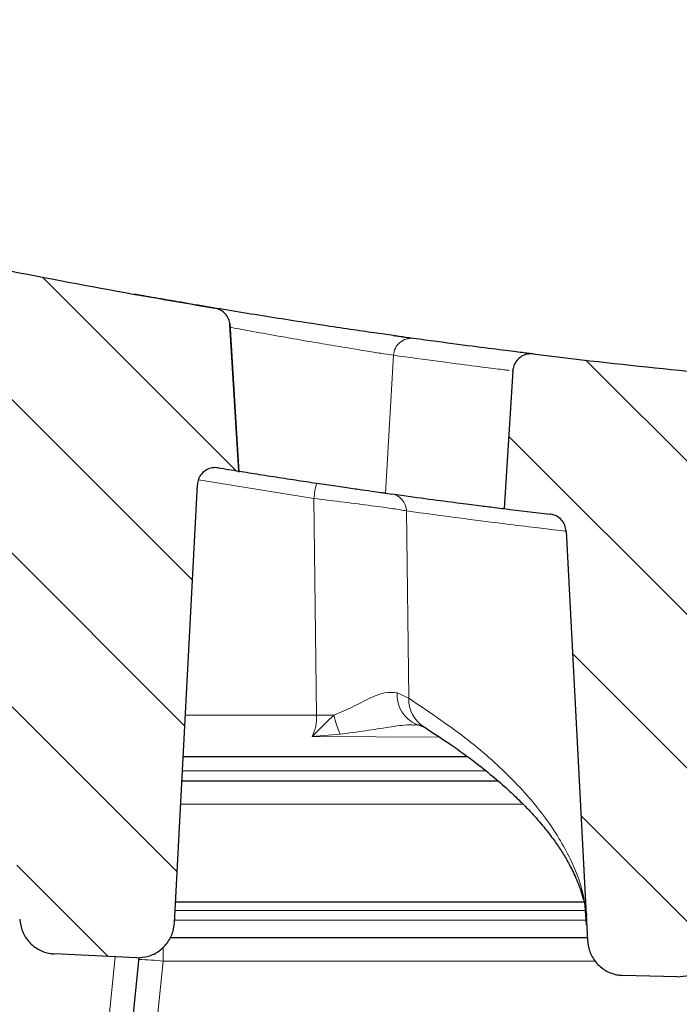
# Model space of a CAD drawing. Units: millimetres. Extents: x 0 to 420, y 0 to 383.
# Drawn here: x 281 to 295, y 221 to 241 of the extents above; entities that cross this region are included whole.
import ezdxf

# ---------------------------------------------------------------- set-up
doc = ezdxf.new("R2010")
doc.units = ezdxf.units.MM
doc.styles.add('SLDTEXTSTYLE0', font='TXT', dxfattribs={"width": 0.605})
doc.dimstyles.new('SLDDIMSTYLE1', dxfattribs={"dimtxt": 3.5, "dimasz": 3.5, "dimexe": 0, "dimexo": 0.0625, "dimgap": 0.875, "dimtad": 1, "dimlfac": 4, "dimrnd": 1e-09, "dimzin": 12, "dimdsep": 46, "dimtxsty": 'SLDTEXTSTYLE0', "dimsah": 1, "dimcen": 0.09, "dimadec": 0, "dimazin": 3, "dimtol": 1, "dimtm": 2, "dimtfac": 1, "dimtdec": 0, "dimtofl": 0, "dimtmove": 0, "dimatfit": 3, "dimfxl": 1, "dimfrac": 2, "dimtolj": 1, "dimarcsym": 0})
doc.dimstyles.new('SLDDIMSTYLE2', dxfattribs={"dimtxt": 3.5, "dimasz": 3.5, "dimexe": 0, "dimexo": 0.0625, "dimgap": 0.875, "dimtad": 1, "dimdec": 0, "dimlfac": 4, "dimrnd": 1e-09, "dimzin": 12, "dimdsep": 46, "dimtxsty": 'SLDTEXTSTYLE0', "dimsah": 1, "dimcen": 0.09, "dimadec": 0, "dimazin": 3, "dimtol": 1, "dimtp": 2, "dimtm": 2, "dimtfac": 1, "dimtdec": 0, "dimtofl": 0, "dimtmove": 0, "dimatfit": 3, "dimfxl": 1, "dimfrac": 2, "dimtolj": 1, "dimarcsym": 0})
doc.dimstyles.new('SLDDIMSTYLE3', dxfattribs={"dimtxt": 3.5, "dimasz": 3.5, "dimexe": 0, "dimexo": 0.0625, "dimgap": 0.875, "dimtad": 1, "dimdec": 0, "dimlfac": 4, "dimrnd": 1e-09, "dimzin": 12, "dimdsep": 46, "dimtxsty": 'SLDTEXTSTYLE0', "dimsah": 1, "dimcen": 0.09, "dimadec": 0, "dimazin": 3, "dimtfac": 1, "dimtdec": 3, "dimtofl": 0, "dimtmove": 0, "dimatfit": 3, "dimfxl": 1, "dimfrac": 2, "dimtolj": 1, "dimtzin": 12, "dimarcsym": 0})
doc.dimstyles.new('SLDDIMSTYLE4', dxfattribs={"dimtxt": 3.5, "dimasz": 3.5, "dimexe": 0, "dimexo": 0.0625, "dimgap": 0.875, "dimtad": 1, "dimlfac": 4, "dimrnd": 1e-09, "dimzin": 12, "dimdsep": 46, "dimtxsty": 'SLDTEXTSTYLE0', "dimsah": 1, "dimcen": 0, "dimadec": 0, "dimazin": 3, "dimtfac": 1, "dimtdec": 3, "dimtofl": 0, "dimtmove": 0, "dimatfit": 3, "dimfxl": 1, "dimfrac": 2, "dimtolj": 1, "dimtzin": 12, "dimarcsym": 0})
pattern_1 = [(135, (0, 0), (-1.5875, -1.5875), [])]

# ---------------------------------------------------------------- blocks, each defined once
blk = doc.blocks.new('_D_8')
at = {"color": 7, "linetype": 'Continuous', "lineweight": 0}
for p, q in [((263.863, 222.895), (263.863, 203.37)), ((355.882, 222.895), (355.882, 203.37)), ((263.863, 204.37), (355.882, 204.37))]:
    blk.add_line(p, q, dxfattribs=at)
at = {"color": 7, "linetype": 'Continuous', "lineweight": 18}
for points in [[(263.863, 204.37), (267.363, 203.832), (267.363, 204.909)], [(355.882, 204.37), (352.382, 204.909), (352.382, 203.832)]]:
    blk.add_solid(points, dxfattribs=at)
at = {"color": 7, "linetype": 'Continuous', "lineweight": 18, "insert": (306.584, 208.882), "char_height": 3.5, "attachment_point": 1, "style": 'SLDTEXTSTYLE0'}
blk.add_mtext('368', dxfattribs=at)
blk = doc.blocks.new('_D_9')
at = {"color": 7, "linetype": 'Continuous', "lineweight": 0}
for p, q in [((263.747, 237.19), (263.747, 251.711)), ((355.997, 237.19), (355.997, 251.711)), ((263.747, 250.711), (355.997, 250.711))]:
    blk.add_line(p, q, dxfattribs=at)
at = {"color": 7, "linetype": 'Continuous', "lineweight": 18}
for points in [[(263.747, 250.711), (267.247, 250.172), (267.247, 251.249)], [(355.997, 250.711), (352.497, 251.249), (352.497, 250.172)]]:
    blk.add_solid(points, dxfattribs=at)
at = {"color": 7, "linetype": 'Continuous', "lineweight": 18, "attachment_point": 1, "style": 'SLDTEXTSTYLE0'}
for s, insert, char_height in [('0', (313.402, 257.33), 2.45), ('369', (304.808, 255.222), 3.5), ('2', (313.402, 254.172), 2.45), ('-', (312.483, 254.172), 2.45)]:
    blk.add_mtext(s, dxfattribs=dict(at, insert=insert, char_height=char_height))
blk = doc.blocks.new('_D_10')
at = {"color": 7, "linetype": 'Continuous', "lineweight": 0}
for p, q in [((261.032, 240.22), (261.032, 262.388)), ((358.713, 240.22), (358.713, 262.388)), ((261.032, 261.388), (358.713, 261.388))]:
    blk.add_line(p, q, dxfattribs=at)
at = {"color": 7, "linetype": 'Continuous', "lineweight": 18}
for points in [[(261.032, 261.388), (264.532, 260.849), (264.532, 261.926)], [(358.713, 261.388), (355.213, 261.926), (355.213, 260.849)]]:
    blk.add_solid(points, dxfattribs=at)
at = {"color": 7, "linetype": 'Continuous', "lineweight": 18, "attachment_point": 1, "style": 'SLDTEXTSTYLE0'}
for s, insert, char_height in [('391', (304.343, 265.899), 3.5), ('±2', (312.019, 264.849), 2.45)]:
    blk.add_mtext(s, dxfattribs=dict(at, insert=insert, char_height=char_height))
blk = doc.blocks.new('_D_11')
at = {"color": 7, "linetype": 'Continuous', "lineweight": 0}
blk.add_line((255.889, 243.285), (250.6, 229.573), dxfattribs=at)
at = {"color": 7, "linetype": 'Continuous', "lineweight": 18}
blk.add_arc((309.872, 383.234), 150, 248.52458, 258.39052, dxfattribs=at)
blk.add_solid([(255.889, 243.285), (254.127, 240.213), (255.132, 239.826)], dxfattribs=at)
at = {"color": 7, "linetype": 'Continuous', "lineweight": 18, "insert": (246.391, 231.197), "char_height": 3.5, "attachment_point": 1, "rotation": 68.9065, "style": 'SLDTEXTSTYLE0'}
blk.add_mtext('R600', dxfattribs=at)

msp = doc.modelspace()

# ---------------------------------------------------------------- hatches: boundary and pattern name
at = {"linetype": 'Continuous', "lineweight": 18}
h = msp.add_hatch(dxfattribs=at)
h.set_pattern_fill('DIN 201 Grauguss', scale=0.5, angle=90, style=0, pattern_type=2)
h.set_pattern_definition(pattern_1)
edge = h.paths.add_edge_path(flags=0)
edge.add_arc((309.8723, 383.2342), 150, 258.428722, 260.521486, ccw=False)
edge.add_spline(control_points=[(279.7843, 236.2828), (279.7432, 236.2912), (279.7, 236.2927), (279.6584, 236.287), (279.6168, 236.2813), (279.5757, 236.2684), (279.5383, 236.2493), (279.5009, 236.2302), (279.4663, 236.2043), (279.4374, 236.1739), (279.4085, 236.1435), (279.3844, 236.1077), (279.3671, 236.0694), (279.3487, 236.0284), (279.3375, 235.9833), (279.3348, 235.9383)], knot_values=[0, 0, 0, 0, 0.0005037, 0.0005037, 0.0005037, 0.0010074, 0.0010074, 0.0010074, 0.0015111, 0.0015111, 0.0015111, 0.0020148, 0.0020148, 0.0020148, 0.0025562, 0.0025562, 0.0025562, 0.0025562], weights=[1, 1, 1, 1, 1, 1, 1, 1, 1, 1, 1, 1, 1, 1, 1, 1], degree=3, periodic=0)
edge.add_spline(control_points=[(279.3348, 235.9383), (279.2767, 234.9899), (279.2187, 234.0415), (279.1607, 233.0931)], knot_values=[0.0001009, 0.0001009, 0.0001009, 0.0001009, 0.0115032, 0.0115032, 0.0115032, 0.0115032], weights=[1, 1, 1, 1], degree=3, periodic=0)
edge.add_arc((309.8723, 383.2342), 153.25, 258.439531, 258.878561)
edge.add_spline(control_points=[(280.3121, 232.8621), (280.3502, 232.8546), (280.3877, 232.841), (280.4217, 232.8221), (280.4584, 232.8017), (280.4921, 232.7748), (280.52, 232.7434), (280.5479, 232.712), (280.5707, 232.6754), (280.5867, 232.6366), (280.6026, 232.5978), (280.6121, 232.5557), (280.6143, 232.5138)], knot_values=[0, 0, 0, 0, 0.0004668, 0.0004668, 0.0004668, 0.0009715, 0.0009715, 0.0009715, 0.0014762, 0.0014762, 0.0014762, 0.0019808, 0.0019808, 0.0019808, 0.0019808], weights=[1, 1, 1, 1, 1, 1, 1, 1, 1, 1, 1, 1, 1], degree=3, periodic=0)
edge.add_spline(control_points=[(280.6143, 232.5138), (280.7869, 229.2209), (280.9595, 225.928), (281.1321, 222.6351)], knot_values=[0.0219496, 0.0219496, 0.0219496, 0.0219496, 0.0615186, 0.0615186, 0.0615186, 0.0615186], weights=[1, 1, 1, 1], degree=3, periodic=0)
edge.add_spline(control_points=[(281.1321, 222.6351), (281.1366, 222.549), (281.156, 222.4625), (281.1886, 222.3828), (281.2213, 222.303), (281.2683, 222.2277), (281.3257, 222.1635), (281.3826, 222.0998), (281.4515, 222.0452), (281.5265, 222.0044), (281.6002, 221.9644), (281.682, 221.9366), (281.7649, 221.9235), (281.7912, 221.9194), (281.8178, 221.9167), (281.8444, 221.9154)], knot_values=[0, 0, 0, 0, 0.0010343, 0.0010343, 0.0010343, 0.0020692, 0.0020692, 0.0020692, 0.0030938, 0.0030938, 0.0030938, 0.0041011, 0.0041011, 0.0041011, 0.0044165, 0.0044165, 0.0044165, 0.0044165], weights=[1, 1, 1, 1, 1, 1, 1, 1, 1, 1, 1, 1, 1, 1, 1, 1], degree=3, periodic=0)
edge.add_spline(control_points=[(281.8444, 221.9154), (282.4129, 221.8883), (282.9815, 221.862), (283.5501, 221.8365)], knot_values=[0.0448527, 0.0448527, 0.0448527, 0.0448527, 0.0516827, 0.0516827, 0.0516827, 0.0516827], weights=[1, 1, 1, 1], degree=3, periodic=0)
edge.add_spline(control_points=[(283.5501, 221.8365), (283.6329, 221.8328), (283.7175, 221.8434), (283.7969, 221.8674), (283.8762, 221.8914), (283.9525, 221.9294), (284.0196, 221.9781), (284.0872, 222.0271), (284.1472, 222.0884), (284.1951, 222.1568), (284.2438, 222.2264), (284.2813, 222.3051), (284.3046, 222.3867), (284.3207, 222.4428), (284.3304, 222.5011), (284.3334, 222.5593)], knot_values=[0, 0, 0, 0, 0.0009949, 0.0009949, 0.0009949, 0.0019893, 0.0019893, 0.0019893, 0.0029913, 0.0029913, 0.0029913, 0.0040096, 0.0040096, 0.0040096, 0.0047044, 0.0047044, 0.0047044, 0.0047044], weights=[1, 1, 1, 1, 1, 1, 1, 1, 1, 1, 1, 1, 1, 1, 1, 1], degree=3, periodic=0)
edge.add_spline(control_points=[(284.3334, 222.5593), (284.4918, 225.5815), (284.6502, 228.6036), (284.8086, 231.6257)], knot_values=[0.0005668, 0.0005668, 0.0005668, 0.0005668, 0.0368818, 0.0368818, 0.0368818, 0.0368818], weights=[1, 1, 1, 1], degree=3, periodic=0)
edge.add_spline(control_points=[(284.8086, 231.6257), (284.8108, 231.6668), (284.8199, 231.708), (284.8352, 231.7461), (284.8509, 231.7851), (284.8735, 231.8218), (284.9012, 231.8534), (284.9289, 231.8849), (284.9624, 231.9121), (284.9989, 231.9328), (285.0355, 231.9534), (285.0761, 231.9679), (285.1174, 231.9753), (285.1588, 231.9826), (285.2019, 231.983), (285.2434, 231.9762)], knot_values=[0, 0, 0, 0, 0.0004933, 0.0004933, 0.0004933, 0.0009973, 0.0009973, 0.0009973, 0.0015012, 0.0015012, 0.0015012, 0.0020052, 0.0020052, 0.0020052, 0.0025091, 0.0025091, 0.0025091, 0.0025091], weights=[1, 1, 1, 1, 1, 1, 1, 1, 1, 1, 1, 1, 1, 1, 1, 1], degree=3, periodic=0)
edge.add_arc((309.8723, 383.2342), 153.25, 260.751831, 260.912796)
edge.add_spline(control_points=[(285.6684, 231.9076), (285.6067, 232.9168), (285.5449, 233.9259), (285.4832, 234.9351)], knot_values=[0.0000735, 0.0000735, 0.0000735, 0.0000735, 0.0122059, 0.0122059, 0.0122059, 0.0122059], weights=[1, 1, 1, 1], degree=3, periodic=0)
edge.add_spline(control_points=[(285.4832, 234.9351), (285.4807, 234.977), (285.4708, 235.019), (285.4545, 235.0577), (285.4383, 235.0964), (285.4151, 235.1328), (285.3869, 235.1639), (285.3587, 235.195), (285.3248, 235.2217), (285.2879, 235.2417), (285.2516, 235.2614), (285.2114, 235.2753), (285.1707, 235.2821)], knot_values=[0, 0, 0, 0, 0.0005036, 0.0005036, 0.0005036, 0.0010073, 0.0010073, 0.0010073, 0.0015109, 0.0015109, 0.0015109, 0.0020068, 0.0020068, 0.0020068, 0.0020068], weights=[1, 1, 1, 1, 1, 1, 1, 1, 1, 1, 1, 1, 1], degree=3, periodic=0)
h = msp.add_hatch(dxfattribs=at)
h.set_pattern_fill('DIN 201 Grauguss', scale=0.5, angle=90, style=0, pattern_type=2)
h.set_pattern_definition(pattern_1)
edge = h.paths.add_edge_path(flags=0)
edge.add_arc((309.8723, 383.2342), 150, 263.062676, 265.132763, ccw=False)
edge.add_spline(control_points=[(291.7548, 234.3324), (291.7131, 234.3374), (291.67, 234.3354), (291.629, 234.3264), (291.588, 234.3174), (291.548, 234.3011), (291.5123, 234.2791), (291.4766, 234.257), (291.4442, 234.2285), (291.4178, 234.1958), (291.3914, 234.1632), (291.3703, 234.1255), (291.3562, 234.086), (291.3445, 234.053), (291.3373, 234.018), (291.3352, 233.983)], knot_values=[0, 0, 0, 0, 0.0005037, 0.0005037, 0.0005037, 0.0010074, 0.0010074, 0.0010074, 0.0015111, 0.0015111, 0.0015111, 0.0020148, 0.0020148, 0.0020148, 0.0024334, 0.0024334, 0.0024334, 0.0024334], weights=[1, 1, 1, 1, 1, 1, 1, 1, 1, 1, 1, 1, 1, 1, 1, 1], degree=3, periodic=0)
edge.add_spline(control_points=[(291.3352, 233.983), (291.277, 233.0323), (291.2189, 232.0815), (291.1607, 231.1308)], knot_values=[0.0000688, 0.0000688, 0.0000688, 0.0000688, 0.011499, 0.011499, 0.011499, 0.011499], weights=[1, 1, 1, 1], degree=3, periodic=0)
edge.add_arc((309.8723, 383.2342), 153.25, 262.986766, 263.342984)
edge.add_spline(control_points=[(292.1067, 231.0174), (292.1133, 231.0167), (292.1198, 231.0157), (292.1264, 231.0146), (292.1677, 231.0075), (292.2085, 230.9932), (292.2452, 230.9729), (292.2819, 230.9525), (292.3156, 230.9255), (292.3435, 230.8942), (292.3714, 230.8628), (292.3943, 230.8262), (292.4102, 230.7874), (292.4261, 230.7486), (292.4356, 230.7065), (292.4378, 230.6646)], knot_values=[0, 0, 0, 0, 0.0000794, 0.0000794, 0.0000794, 0.0005902, 0.0005902, 0.0005902, 0.001101, 0.001101, 0.001101, 0.0016117, 0.0016117, 0.0016117, 0.0021223, 0.0021223, 0.0021223, 0.0021223], weights=[1, 1, 1, 1, 1, 1, 1, 1, 1, 1, 1, 1, 1, 1, 1, 1], degree=3, periodic=0)
edge.add_spline(control_points=[(292.4378, 230.6646), (292.5858, 227.8406), (292.7339, 225.0167), (292.8819, 222.1928)], knot_values=[0.0217863, 0.0217863, 0.0217863, 0.0217863, 0.0557197, 0.0557197, 0.0557197, 0.0557197], weights=[1, 1, 1, 1], degree=3, periodic=0)
edge.add_spline(control_points=[(292.8819, 222.1928), (292.8864, 222.1064), (292.9058, 222.0196), (292.9386, 221.9395), (292.9714, 221.8594), (293.0186, 221.7838), (293.0763, 221.7193), (293.1334, 221.6555), (293.2024, 221.6007), (293.2777, 221.5599), (293.3516, 221.5199), (293.4334, 221.4922), (293.5164, 221.4793), (293.547, 221.4746), (293.578, 221.4718), (293.6089, 221.4709)], knot_values=[0, 0, 0, 0, 0.0010385, 0.0010385, 0.0010385, 0.0020777, 0.0020777, 0.0020777, 0.0031053, 0.0031053, 0.0031053, 0.0041132, 0.0041132, 0.0041132, 0.00448, 0.00448, 0.00448, 0.00448], weights=[1, 1, 1, 1, 1, 1, 1, 1, 1, 1, 1, 1, 1, 1, 1, 1], degree=3, periodic=0)
edge.add_spline(control_points=[(293.6089, 221.4709), (293.9854, 221.4604), (294.3618, 221.4503), (294.7383, 221.4406)], knot_values=[0.091944, 0.091944, 0.091944, 0.091944, 0.0964628, 0.0964628, 0.0964628, 0.0964628], weights=[1, 1, 1, 1], degree=3, periodic=0)
edge.add_spline(control_points=[(294.7383, 221.4406), (294.8211, 221.4384), (294.9054, 221.4506), (294.9842, 221.4761), (295.063, 221.5015), (295.1385, 221.5409), (295.2045, 221.5908), (295.2712, 221.6411), (295.3302, 221.7035), (295.3768, 221.7728), (295.4244, 221.8433), (295.4605, 221.9229), (295.4825, 222.0051), (295.4964, 222.0573), (295.505, 222.1114), (295.5078, 222.1654)], knot_values=[0, 0, 0, 0, 0.0009939, 0.0009939, 0.0009939, 0.0019872, 0.0019872, 0.0019872, 0.0029893, 0.0029893, 0.0029893, 0.0040097, 0.0040097, 0.0040097, 0.0046535, 0.0046535, 0.0046535, 0.0046535], weights=[1, 1, 1, 1, 1, 1, 1, 1, 1, 1, 1, 1, 1, 1, 1, 1], degree=3, periodic=0)
edge.add_spline(control_points=[(295.5078, 222.1654), (295.6487, 224.8533), (295.7895, 227.5412), (295.9304, 230.2291)], knot_values=[0.0005136, 0.0005136, 0.0005136, 0.0005136, 0.0328127, 0.0328127, 0.0328127, 0.0328127], weights=[1, 1, 1, 1], degree=3, periodic=0)
edge.add_spline(control_points=[(295.9304, 230.2291), (295.9321, 230.2611), (295.9379, 230.2932), (295.9477, 230.3238), (295.9605, 230.3638), (295.9804, 230.4021), (296.0057, 230.4356), (296.031, 230.469), (296.0624, 230.4986), (296.0974, 230.5218), (296.1324, 230.5451), (296.1718, 230.5626), (296.2125, 230.5729), (296.2532, 230.5833), (296.2962, 230.5867), (296.338, 230.583)], knot_values=[0, 0, 0, 0, 0.000385, 0.000385, 0.000385, 0.0008917, 0.0008917, 0.0008917, 0.0013984, 0.0013984, 0.0013984, 0.0019051, 0.0019051, 0.0019051, 0.0024118, 0.0024118, 0.0024118, 0.0024118], weights=[1, 1, 1, 1, 1, 1, 1, 1, 1, 1, 1, 1, 1, 1, 1, 1], degree=3, periodic=0)
edge.add_arc((309.8723, 383.2342), 153.25, 264.933303, 265.432465)
edge.add_spline(control_points=[(297.6684, 230.4709), (297.6082, 231.4554), (297.548, 232.4398), (297.4877, 233.4243)], knot_values=[0.0000716, 0.0000716, 0.0000716, 0.0000716, 0.0119072, 0.0119072, 0.0119072, 0.0119072], weights=[1, 1, 1, 1], degree=3, periodic=0)
edge.add_spline(control_points=[(297.4877, 233.4243), (297.4852, 233.4662), (297.4754, 233.5083), (297.4591, 233.5469), (297.4428, 233.5856), (297.4196, 233.622), (297.3914, 233.6531), (297.3633, 233.6842), (297.3293, 233.7109), (297.2924, 233.731), (297.2556, 233.751), (297.2147, 233.7649), (297.1733, 233.7716), (297.164, 233.7731), (297.1546, 233.7743), (297.1452, 233.7751)], knot_values=[0, 0, 0, 0, 0.0005036, 0.0005036, 0.0005036, 0.0010073, 0.0010073, 0.0010073, 0.0015109, 0.0015109, 0.0015109, 0.0020146, 0.0020146, 0.0020146, 0.0021261, 0.0021261, 0.0021261, 0.0021261], weights=[1, 1, 1, 1, 1, 1, 1, 1, 1, 1, 1, 1, 1, 1, 1, 1], degree=3, periodic=0)

# ---------------------------------------------------------------- linework, layer by layer
at = {"color": 7, "linetype": 'Continuous', "lineweight": 25}
for p, q in [((285.2171, 235.2695), (285.1932, 235.2743)), ((285.6684, 231.9076), (285.4832, 234.9351)), ((285.6735, 231.8887), (285.4853, 234.9662)), ((291.7548, 234.3324), (291.738, 234.3344)), ((291.3352, 233.983), (291.1607, 231.1308)), ((291.3199, 233.9849), (291.3227, 233.9845)), ((285.6684, 231.9076), (285.6657, 231.908)), ((284.3334, 222.5593), (284.8086, 231.6257)), ((292.4378, 230.6646), (292.8819, 222.1928)), ((290.3996, 225.9953), (284.5135, 225.9953)), ((284.4873, 225.4953), (291.0289, 225.4953)), ((284.3563, 222.9953), (292.8073, 222.9953)), ((292.8447, 222.6369), (292.855, 222.5138)), ((292.8791, 222.2453), (284.2373, 222.2453)), ((283.5501, 221.8365), (281.8444, 221.9154)), ((283.018, 216.0697), (283.6052, 221.8434)), ((294.7383, 221.4406), (293.6089, 221.4709))]:
    msp.add_line(p, q, dxfattribs=at)
at = {"color": 8, "linetype": 'Continuous', "lineweight": 18}
for p, q in [((288.8678, 234.3056), (288.6989, 231.4539)), ((291.3227, 233.9845), (291.3352, 233.983)), ((287.2184, 231.3409), (284.8308, 231.7271)), ((287.2755, 226.8561), (287.2184, 231.3409)), ((289.1354, 231.0842), (289.1813, 227.2078)), ((289.1813, 227.2078), (288.9452, 227.3177)), ((284.5586, 226.8561), (287.2755, 226.8561)), ((287.1867, 226.4153), (287.7627, 226.4625)), ((289.8161, 226.4028), (287.1867, 226.4153)), ((284.4983, 225.7061), (290.7745, 225.7061)), ((291.5498, 225.0127), (284.462, 225.0127)), ((292.8464, 222.81), (284.3466, 222.81)), ((292.8597, 222.6159), (284.3364, 222.6159)), ((284.0978, 222.0615), (284.0978, 221.7627)), ((282.5206, 216.0767), (283.1084, 221.8569)), ((284.0978, 221.7627), (283.5222, 216.1028)), ((293.0491, 221.7627), (284.0978, 221.7627))]:
    msp.add_line(p, q, dxfattribs=at)
at = {"color": 7, "linetype": 'Continuous', "lineweight": 25}
for radius, start, end in [(150, 258.428722, 260.521486), (150, 263.062676, 265.132763), (153.25, 260.751831, 260.912796), (153.25, 262.986766, 263.342984)]:
    msp.add_arc((309.8723, 383.2342), radius, start, end, dxfattribs=at)
at = {"color": 8, "linetype": 'Continuous', "lineweight": 18}
for centre, radius, start, end in [((289.2375, 234.2866), 0.3702, 83.12912, 177.05944), ((290.8931, 230.8674), 3.705, 167.65485, 172.65871), ((288.7716, 231.0765), 0.3638, 1.20635, 81.14447), ((289.5878, 227.2656), 0.6447, 175.36821, 248.32324), ((289.8724, 227.194), 0.6913, 178.85286, 237.31359), ((287.4467, 212.6919), 14.1653, 89.25662, 90.69224), ((290.3472, 227.5501), 2.804, 194.33223, 202.82229), ((283.6105, 218.1976), 3.5983, 82.21655, 90.16115)]:
    msp.add_arc(centre, radius, start, end, dxfattribs=at)
at = {"color": 7, "linetype": 'Continuous', "lineweight": 25}
for points, knots in [([(289.2818, 234.6541), (289.216, 234.6633), (289.0849, 234.6815), (288.7389, 234.7302), (288.301, 234.7931), (287.7763, 234.8702), (287.1887, 234.9588), (286.5608, 235.0562), (285.9149, 235.1593), (285.2773, 235.2639), (284.6678, 235.3665), (284.1185, 235.4613), (283.7251, 235.5305), (283.5558, 235.5608), (283.5109, 235.5689)], [0, 0, 0, 0, 0.0884814, 0.17623805, 0.26435349, 0.35235751, 0.44019071, 0.52837856, 0.61607501, 0.70430095, 0.7920866, 0.88018772, 0.96827043, 1, 1, 1, 1]), ([(285.0873, 235.296), (285.0958, 235.2946), (285.1526, 235.285), (285.1474, 235.286), (285.1429, 235.2867)], [0, 0, 0, 0, 0.15034099, 1, 1, 1, 1]), ([(285.4832, 234.9351), (285.4765, 234.977), (285.4631, 235.0607), (285.3916, 235.1682), (285.2923, 235.2495), (285.211, 235.2713), (285.1707, 235.2821)], [0, 0, 0, 0, 0.2509387, 0.501877, 0.7528252, 1, 1, 1, 1]), ([(289.2129, 234.6569), (289.1674, 234.6632), (289.0803, 234.6753), (288.9317, 234.6963), (288.8608, 234.7064)], [0, 0, 0, 0, 0.52326338, 1, 1, 1, 1]), ([(291.6872, 234.3406), (291.6084, 234.3502), (291.4507, 234.3695), (290.9391, 234.4336), (290.2454, 234.5227), (289.603, 234.6103), (289.2818, 234.6541)], [0, 0, 0, 0, 0.2501846, 0.5003797, 0.7501297, 1, 1, 1, 1]), ([(291.7548, 234.3324), (291.7124, 234.3333), (291.6277, 234.3353), (291.5083, 234.2847), (291.4127, 234.2005), (291.3513, 234.0946), (291.3402, 234.0179), (291.3352, 233.983)], [0, 0, 0, 0, 0.2068384, 0.413677, 0.6205086, 0.8273278, 1, 1, 1, 1]), ([(285.2434, 231.9762), (285.2011, 231.9789), (285.1165, 231.9843), (284.9952, 231.9385), (284.8963, 231.8582), (284.8271, 231.7496), (284.8147, 231.6667), (284.8086, 231.6257)], [0, 0, 0, 0, 0.2008264, 0.4016528, 0.6024783, 0.8033027, 1, 1, 1, 1]), ([(285.6668, 231.9079), (285.8076, 231.8855), (286.1038, 231.8383), (286.5576, 231.7678), (287.0104, 231.6988), (287.4357, 231.6353), (287.8192, 231.5791), (288.1511, 231.5312), (288.419, 231.4932), (288.5998, 231.4678), (288.6709, 231.4578), (288.6989, 231.4539)], [0, 0, 0, 0, 0.1065284, 0.2241831, 0.3418953, 0.4596012, 0.576609, 0.6936085, 0.8093434, 0.9250725, 1, 1, 1, 1]), ([(288.6989, 231.4539), (288.9553, 231.4186), (289.4686, 231.3478), (290.0733, 231.2683), (290.5565, 231.2062), (290.9148, 231.1612), (291.1337, 231.1341), (291.145, 231.1327), (291.15, 231.1321)], [0, 0, 0, 0, 0.1644645, 0.3292127, 0.4948215, 0.6607183, 0.8494827, 1, 1, 1, 1]), ([(292.4378, 230.6646), (292.4315, 230.7064), (292.4188, 230.7902), (292.3483, 230.899), (292.2489, 230.979), (292.1614, 231.0101), (292.1133, 231.0165), (292.1067, 231.0174)], [0, 0, 0, 0, 0.2404962, 0.4809912, 0.7215158, 0.962088, 1, 1, 1, 1]), ([(289.3015, 226.6582), (289.319, 226.6602), (289.348, 226.6636), (289.3479, 226.665), (289.3478, 226.6655)], [0, 0, 0, 0, 0.6068922, 1, 1, 1, 1]), ([(289.3499, 226.6665), (289.4007, 226.6493), (289.4841, 226.6211), (289.4921, 226.6159), (289.4952, 226.6139)], [0, 0, 0, 0, 0.6085555, 1, 1, 1, 1]), ([(289.4996, 226.6118), (289.6903, 226.4884), (290.0551, 226.2522), (290.5214, 225.9118), (290.9098, 225.6031), (291.2273, 225.3266), (291.484, 225.0831), (291.6883, 224.873), (291.8478, 224.6964), (291.9717, 224.55), (292.0731, 224.4232), (292.1614, 224.3065), (292.2427, 224.1928), (292.3178, 224.0816), (292.3883, 223.9706), (292.4564, 223.8559), (292.5253, 223.7308), (292.5948, 223.5926), (292.6649, 223.4359), (292.7322, 223.2618), (292.793, 223.0676), (292.8402, 222.8747), (292.8566, 222.7462), (292.8639, 222.6892)], [0, 0, 0, 0, 0.0903605, 0.1728633, 0.2475384, 0.3143821, 0.3732915, 0.4242505, 0.4672803, 0.5024087, 0.532194, 0.5620339, 0.5900936, 0.6183571, 0.6468261, 0.6755023, 0.7069552, 0.7452282, 0.7876133, 0.8361247, 0.8907855, 0.9515611, 1, 1, 1, 1]), ([(281.1321, 222.6351), (281.1451, 222.5491), (281.171, 222.377), (281.3151, 222.1541), (281.5178, 221.9927), (281.7076, 221.9265), (281.8178, 221.9176), (281.8444, 221.9154)], [0, 0, 0, 0, 0.23399543, 0.46807507, 0.69982011, 0.92770087, 1, 1, 1, 1]), ([(283.5501, 221.8365), (283.6337, 221.841), (283.8008, 221.85), (284.0286, 221.9681), (284.2067, 222.1496), (284.3094, 222.3585), (284.3265, 222.5012), (284.3334, 222.5593)], [0, 0, 0, 0, 0.2112181, 0.4223788, 0.6351706, 0.8513795, 1, 1, 1, 1]), ([(292.8819, 222.1928), (292.8949, 222.1065), (292.9209, 221.9337), (293.0655, 221.7099), (293.2688, 221.5483), (293.4632, 221.4806), (293.578, 221.473), (293.6089, 221.4709)], [0, 0, 0, 0, 0.2316028, 0.4632984, 0.6924003, 0.9171558, 1, 1, 1, 1]), ([(294.7383, 221.4406), (294.8217, 221.4466), (294.9884, 221.4588), (295.2138, 221.5811), (295.3886, 221.7659), (295.4857, 221.9728), (295.5016, 222.1115), (295.5078, 222.1654)], [0, 0, 0, 0, 0.2132907, 0.4265133, 0.641648, 0.8606835, 1, 1, 1, 1])]:
    msp.add_open_spline(points, degree=3, knots=knots, dxfattribs=at)
at = {"color": 8, "linetype": 'Continuous', "lineweight": 18}
for points, knots in [([(285.467, 234.8886), (285.6049, 234.863), (285.9293, 234.8027), (286.4533, 234.7086), (287.0098, 234.6111), (287.5313, 234.5223), (287.9968, 234.445), (288.3856, 234.3819), (288.6929, 234.333), (288.8093, 234.3148), (288.8678, 234.3056)], [0, 0, 0, 0, 0.0953722, 0.2244083, 0.3540889, 0.4831551, 0.6123776, 0.7416565, 0.8703305, 1, 1, 1, 1]), ([(288.8678, 234.3056), (289.1886, 234.2616), (289.8298, 234.1736), (290.5219, 234.0843), (291.0321, 234.0202), (291.1893, 234.0009), (291.268, 233.9912)], [0, 0, 0, 0, 0.2501051, 0.4998027, 0.7497987, 1, 1, 1, 1]), ([(289.1354, 231.0842), (289.0549, 231.0983), (288.8943, 231.1264), (288.4288, 231.1906), (287.8554, 231.2642), (287.4306, 231.3153), (287.2184, 231.3409)], [0, 0, 0, 0, 0.2508326, 0.5009285, 0.7507047, 1, 1, 1, 1]), ([(292.4378, 230.6646), (292.4449, 230.6637), (292.459, 230.6621), (292.21, 230.6911), (291.767, 230.7436), (291.1076, 230.8244), (290.2541, 230.9324), (289.5089, 231.0335), (289.1354, 231.0842)], [0, 0, 0, 0, 0.1674415, 0.3341416, 0.5003014, 0.6663633, 0.8327773, 1, 1, 1, 1]), ([(288.9452, 227.3177), (288.8598, 227.3259), (288.6874, 227.3424), (288.3649, 227.2051), (288.024, 227.0225), (287.7612, 226.9113), (287.6305, 226.8559)], [0, 0, 0, 0, 0.2439166, 0.4920315, 0.7471961, 1, 1, 1, 1]), ([(289.1813, 227.2078), (289.5824, 226.9379), (290.3853, 226.3976), (291.3167, 225.5674), (292.0499, 224.7285), (292.5495, 223.8836), (292.8188, 223.1847), (292.8384, 222.7701), (292.8447, 222.6369)], [0, 0, 0, 0, 0.1825125, 0.365412, 0.5480415, 0.7305509, 0.9134118, 1, 1, 1, 1]), ([(287.1867, 226.4153), (287.2148, 226.4828), (287.2698, 226.615), (287.2737, 226.7769), (287.2755, 226.8561)], [0, 0, 0, 0, 0.5110844, 1, 1, 1, 1]), ([(287.6305, 226.8559), (287.5593, 226.7873), (287.4048, 226.6381), (287.2631, 226.4934), (287.1867, 226.4153)], [0, 0, 0, 0, 0.46057025, 1, 1, 1, 1]), ([(287.7627, 226.4625), (287.9395, 226.486), (288.2818, 226.5316), (288.7597, 226.6068), (289.1026, 226.6589), (289.2699, 226.6529), (289.3034, 226.6517)], [0, 0, 0, 0, 0.33196738, 0.64253188, 0.92844787, 1, 1, 1, 1])]:
    msp.add_open_spline(points, degree=3, knots=knots, dxfattribs=at)

# ---------------------------------------------------------------- dimensions: what is measured, and where the dimension line sits
at = {"color": 7, "linetype": 'Continuous', "lineweight": 18}
dim = msp.add_radius_dim(center=(309.8723, 383.2342), mpoint=(255.8888, 243.285), dimstyle='SLDDIMSTYLE4', dxfattribs=at)
dim.commit()
dim.dimension.update_dxf_attribs({"geometry": '_D_11', "text_midpoint": (252.2865, 233.9463), "dimtype": 164})
for base, p1, p2, dimstyle, picture, middle in [((358.7126, 261.3877), (261.032, 240.1203), (358.7126, 240.1203), 'SLDDIMSTYLE2', '_D_10', (309.8723, 261.3877)), ((355.9973, 250.7106), (263.7473, 237.0903), (355.9973, 237.0903), 'SLDDIMSTYLE1', '_D_9', (309.8723, 250.7106)), ((355.8818, 204.3703), (263.8628, 222.9953), (355.8818, 222.9953), 'SLDDIMSTYLE3', '_D_8', (309.8723, 204.3703))]:
    dim = msp.add_linear_dim(base=base, p1=p1, p2=p2, dimstyle=dimstyle, dxfattribs=at)
    dim.commit()
    dim.dimension.update_dxf_attribs({"geometry": picture, "text_midpoint": middle, "dimtype": 160})

doc.saveas('drawing.dxf')
